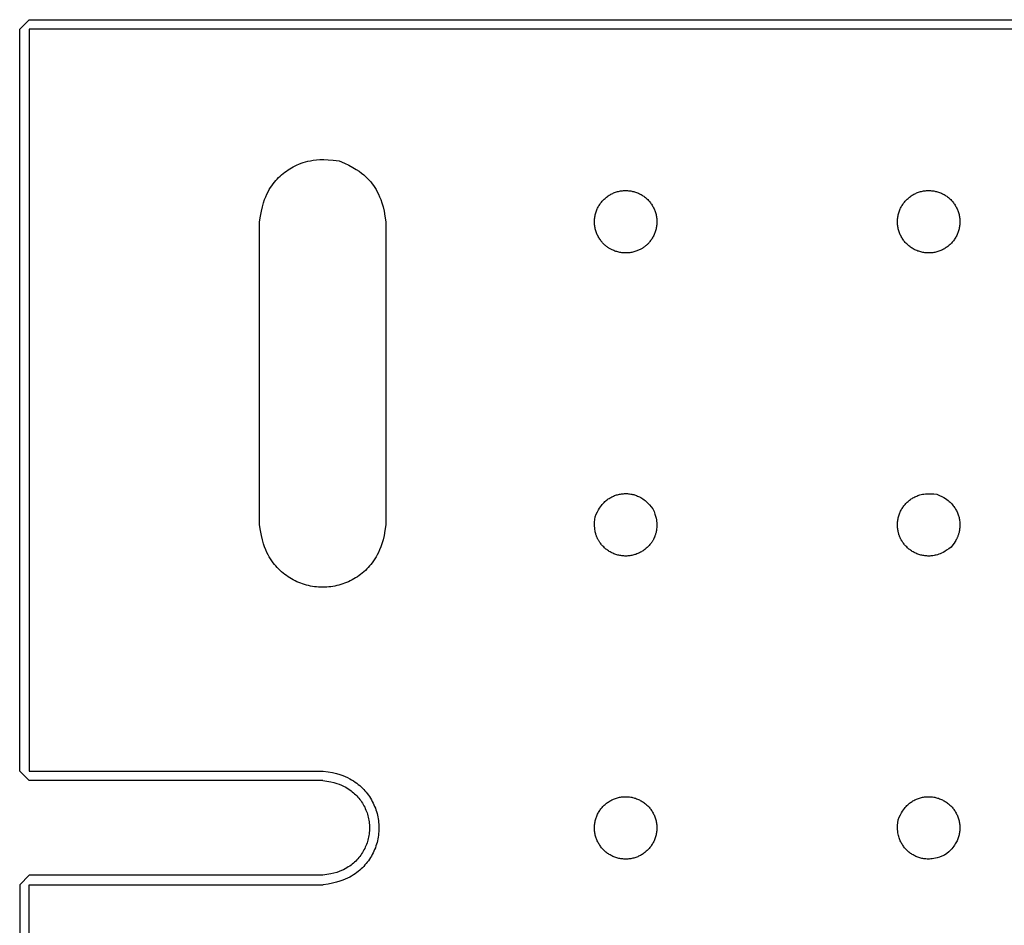
# Model space of a CAD drawing. Units: millimetres. Extents: x 2179 to 6046, y 2978 to 5247.
# Drawn here: x 3402 to 3714, y 4960 to 5247 of the extents above; entities that cross this region are included whole.
import ezdxf

# ---------------------------------------------------------------- set-up
doc = ezdxf.new("R2010")
doc.units = ezdxf.units.MM
doc.layers.add('Edges', color=7, linetype='Continuous')

# ---------------------------------------------------------------- blocks, each defined once
blk = doc.blocks.new('Portable Multifunction Workbench pl')
at = {"layer": 'Edges'}
for p, q in [((3405, 5247.14), (3402, 5244.14)), ((3402, 5009.14), (3402, 5244.14)), ((3405, 5247.14), (4935, 5247.14)), ((4935, 5244.14), (3405, 5244.14)), ((3405, 5244.14), (3405, 5009.14)), ((3478, 5087.14), (3478, 5183.14)), ((3518, 5183.14), (3518, 5087.14)), ((3405, 5006.14), (3402, 5009.14)), ((3405, 5009.14), (3498.19, 5009.14)), ((3498, 5006.14), (3405, 5006.14)), ((3405, 4976.14), (3402, 4973.14)), ((3498, 4976.14), (3405, 4976.14)), ((3402, 4973.14), (3402, 4335.14)), ((3405, 4973.14), (3498.19, 4973.14)), ((3405, 4335.14), (3405, 4973.14))]:
    blk.add_line(p, q, dxfattribs=at)
for points in [[(3478, 5183.14), (3478.27, 5184.95), (3478.56, 5186.54), (3478.88, 5187.91), (3479.22, 5189.11), (3479.58, 5190.15), (3479.95, 5191.07), (3480.32, 5191.88), (3480.71, 5192.62), (3481.09, 5193.31), (3481.49, 5193.95), (3481.88, 5194.56), (3482.29, 5195.12), (3482.7, 5195.66), (3483.13, 5196.17), (3483.57, 5196.65), (3484.02, 5197.12), (3484.48, 5197.57), (3484.96, 5198), (3485.45, 5198.42), (3485.96, 5198.82), (3486.48, 5199.21), (3487.01, 5199.58), (3487.56, 5199.93), (3488.11, 5200.26), (3488.68, 5200.58), (3489.26, 5200.87), (3489.86, 5201.15), (3490.48, 5201.41), (3491.14, 5201.66), (3491.82, 5201.89), (3492.55, 5202.1), (3493.31, 5202.29), (3494.12, 5202.47), (3495.01, 5202.63), (3495.99, 5202.75), (3497.09, 5202.82), (3498.33, 5202.84), (3499.74, 5202.79), (3501.35, 5202.67), (3503.17, 5202.46)], [(3503.17, 5202.46), (3504.86, 5201.73), (3506.31, 5201.03), (3507.56, 5200.37), (3508.63, 5199.73), (3509.54, 5199.12), (3510.33, 5198.52), (3511.02, 5197.95), (3511.63, 5197.38), (3512.2, 5196.83), (3512.72, 5196.28), (3513.21, 5195.73), (3513.66, 5195.16), (3514.09, 5194.57), (3514.5, 5193.96), (3514.9, 5193.31), (3515.29, 5192.62), (3515.67, 5191.88), (3516.05, 5191.07), (3516.42, 5190.15), (3516.77, 5189.11), (3517.11, 5187.91), (3517.43, 5186.54), (3517.73, 5184.95), (3518, 5183.14)], [(3584.33, 5089.7), (3584.69, 5090.54), (3585.04, 5091.27), (3585.37, 5091.89), (3585.69, 5092.43), (3585.99, 5092.88), (3586.29, 5093.28), (3586.57, 5093.63), (3586.85, 5093.93), (3587.13, 5094.22), (3587.4, 5094.48), (3587.67, 5094.72), (3587.94, 5094.94), (3588.21, 5095.15), (3588.48, 5095.34), (3588.75, 5095.52), (3589.03, 5095.68), (3589.31, 5095.84), (3589.6, 5095.99), (3589.89, 5096.13), (3590.19, 5096.26), (3590.49, 5096.38), (3590.79, 5096.49), (3591.1, 5096.59), (3591.41, 5096.68), (3591.72, 5096.76), (3592.04, 5096.83), (3592.36, 5096.89), (3592.68, 5096.94), (3593, 5096.97), (3593.32, 5097), (3593.64, 5097.02), (3593.97, 5097.02), (3594.29, 5097.02), (3594.61, 5097.01), (3594.94, 5096.98), (3595.26, 5096.94), (3595.58, 5096.9), (3595.9, 5096.84), (3596.21, 5096.77), (3596.53, 5096.7), (3596.84, 5096.61), (3597.15, 5096.51), (3597.46, 5096.39), (3597.77, 5096.27), (3598.09, 5096.12), (3598.42, 5095.96), (3598.75, 5095.78), (3599.09, 5095.58), (3599.44, 5095.36), (3599.81, 5095.1), (3600.2, 5094.8), (3600.61, 5094.44), (3601.06, 5094.01), (3601.54, 5093.49), (3602.07, 5092.88), (3602.64, 5092.17)], [(3697.09, 5080.09), (3696.35, 5079.54), (3695.69, 5079.08), (3695.09, 5078.71), (3694.55, 5078.4), (3694.06, 5078.16), (3693.6, 5077.96), (3693.18, 5077.81), (3692.79, 5077.68), (3692.41, 5077.57), (3692.04, 5077.48), (3691.69, 5077.41), (3691.34, 5077.35), (3691.01, 5077.31), (3690.68, 5077.28), (3690.35, 5077.26), (3690.03, 5077.25), (3689.7, 5077.26), (3689.38, 5077.27), (3689.06, 5077.3), (3688.74, 5077.33), (3688.42, 5077.38), (3688.1, 5077.44), (3687.78, 5077.5), (3687.47, 5077.58), (3687.16, 5077.67), (3686.85, 5077.77), (3686.54, 5077.87), (3686.24, 5077.99), (3685.95, 5078.12), (3685.65, 5078.26), (3685.36, 5078.4), (3685.08, 5078.56), (3684.8, 5078.73), (3684.53, 5078.9), (3684.26, 5079.08), (3684, 5079.28), (3683.75, 5079.48), (3683.5, 5079.68), (3683.26, 5079.9), (3683.03, 5080.13), (3682.8, 5080.36), (3682.59, 5080.59), (3682.38, 5080.83), (3682.19, 5081.06), (3682, 5081.3), (3681.84, 5081.52), (3681.69, 5081.73), (3681.55, 5081.93), (3681.44, 5082.11), (3681.34, 5082.27), (3681.25, 5082.43), (3681.17, 5082.57), (3681.11, 5082.72), (3681.04, 5082.86), (3680.98, 5083), (3680.92, 5083.15), (3680.86, 5083.3), (3680.79, 5083.46), (3680.72, 5083.64), (3680.65, 5083.82), (3680.58, 5084.02), (3680.52, 5084.24), (3680.45, 5084.46), (3680.39, 5084.71), (3680.33, 5084.97), (3680.28, 5085.25), (3680.23, 5085.54), (3680.19, 5085.84), (3680.16, 5086.15), (3680.13, 5086.46), (3680.12, 5086.78), (3680.11, 5087.11), (3680.12, 5087.43), (3680.13, 5087.75), (3680.16, 5088.08), (3680.19, 5088.4), (3680.24, 5088.72), (3680.29, 5089.04), (3680.36, 5089.35), (3680.44, 5089.67), (3680.53, 5089.98), (3680.63, 5090.29), (3680.73, 5090.59), (3680.85, 5090.89), (3680.98, 5091.19), (3681.12, 5091.48), (3681.26, 5091.77), (3681.42, 5092.05), (3681.59, 5092.33), (3681.76, 5092.61), (3681.94, 5092.87), (3682.14, 5093.13), (3682.34, 5093.39), (3682.54, 5093.63), (3682.76, 5093.87), (3682.98, 5094.11), (3683.22, 5094.33), (3683.46, 5094.55), (3683.7, 5094.76), (3683.95, 5094.96), (3684.21, 5095.16), (3684.48, 5095.34), (3684.75, 5095.52), (3685.03, 5095.68), (3685.31, 5095.84), (3685.6, 5095.99), (3685.9, 5096.13), (3686.21, 5096.26), (3686.54, 5096.39), (3686.88, 5096.5), (3687.24, 5096.61), (3687.62, 5096.71), (3688.03, 5096.8), (3688.47, 5096.88), (3688.96, 5096.94), (3689.51, 5096.98), (3690.13, 5096.99), (3690.84, 5096.97), (3691.64, 5096.91), (3692.56, 5096.81)], [(3692.56, 5096.81), (3693.4, 5096.44), (3694.13, 5096.1), (3694.75, 5095.77), (3695.29, 5095.45), (3695.74, 5095.14), (3696.14, 5094.85), (3696.48, 5094.56), (3696.79, 5094.28), (3697.08, 5094.01), (3697.34, 5093.74), (3697.58, 5093.47), (3697.8, 5093.2), (3698.01, 5092.93), (3698.2, 5092.66), (3698.38, 5092.39), (3698.54, 5092.11), (3698.7, 5091.83), (3698.85, 5091.54), (3698.99, 5091.25), (3699.12, 5090.95), (3699.24, 5090.65), (3699.35, 5090.35), (3699.45, 5090.04), (3699.54, 5089.73), (3699.62, 5089.41), (3699.69, 5089.1), (3699.75, 5088.78), (3699.79, 5088.46), (3699.83, 5088.14), (3699.86, 5087.82), (3699.88, 5087.49), (3699.88, 5087.17), (3699.88, 5086.85), (3699.87, 5086.52), (3699.84, 5086.21), (3699.81, 5085.9), (3699.77, 5085.59), (3699.73, 5085.3), (3699.67, 5085.02), (3699.62, 5084.76), (3699.55, 5084.51), (3699.49, 5084.28), (3699.42, 5084.06), (3699.35, 5083.85), (3699.28, 5083.65), (3699.2, 5083.46), (3699.13, 5083.27), (3699.05, 5083.09), (3698.98, 5082.91), (3698.89, 5082.71), (3698.76, 5082.48), (3698.59, 5082.19), (3698.36, 5081.83), (3698.04, 5081.37), (3697.62, 5080.79), (3697.09, 5080.09)], [(3602.64, 5092.17), (3602.98, 5091.31), (3603.25, 5090.55), (3603.46, 5089.88), (3603.61, 5089.28), (3603.72, 5088.74), (3603.79, 5088.25), (3603.83, 5087.8), (3603.85, 5087.38), (3603.86, 5086.99), (3603.85, 5086.62), (3603.84, 5086.26), (3603.81, 5085.92), (3603.77, 5085.61), (3603.73, 5085.31), (3603.67, 5085.02), (3603.62, 5084.76), (3603.55, 5084.51), (3603.49, 5084.28), (3603.42, 5084.06), (3603.35, 5083.86), (3603.28, 5083.67), (3603.21, 5083.49), (3603.15, 5083.32), (3603.08, 5083.16), (3603.02, 5083.02), (3602.96, 5082.88), (3602.9, 5082.74), (3602.84, 5082.6), (3602.76, 5082.46), (3602.68, 5082.31), (3602.58, 5082.15), (3602.47, 5081.97), (3602.34, 5081.77), (3602.19, 5081.56), (3602.03, 5081.34), (3601.85, 5081.11), (3601.65, 5080.88), (3601.45, 5080.64), (3601.23, 5080.4), (3601.01, 5080.17), (3600.78, 5079.94), (3600.54, 5079.73), (3600.29, 5079.52), (3600.04, 5079.31), (3599.78, 5079.12), (3599.52, 5078.94), (3599.24, 5078.76), (3598.97, 5078.59), (3598.69, 5078.43), (3598.4, 5078.29), (3598.11, 5078.15), (3597.81, 5078.02), (3597.51, 5077.9), (3597.2, 5077.79), (3596.9, 5077.69), (3596.59, 5077.6), (3596.27, 5077.52), (3595.96, 5077.45), (3595.64, 5077.39), (3595.32, 5077.34), (3595, 5077.3), (3594.67, 5077.28), (3594.35, 5077.26), (3594.03, 5077.25), (3593.7, 5077.26), (3593.38, 5077.27), (3593.06, 5077.3), (3592.74, 5077.33), (3592.42, 5077.38), (3592.1, 5077.44), (3591.78, 5077.5), (3591.47, 5077.58), (3591.16, 5077.67), (3590.85, 5077.77), (3590.54, 5077.87), (3590.24, 5077.99), (3589.95, 5078.12), (3589.65, 5078.26), (3589.36, 5078.4), (3589.08, 5078.56), (3588.8, 5078.73), (3588.53, 5078.9), (3588.26, 5079.08), (3588, 5079.28), (3587.75, 5079.48), (3587.5, 5079.68), (3587.26, 5079.9), (3587.03, 5080.13), (3586.8, 5080.36), (3586.59, 5080.59), (3586.38, 5080.83), (3586.19, 5081.06), (3586, 5081.3), (3585.84, 5081.52), (3585.69, 5081.73), (3585.55, 5081.93), (3585.44, 5082.11), (3585.34, 5082.27), (3585.25, 5082.43), (3585.17, 5082.57), (3585.11, 5082.72), (3585.04, 5082.86), (3584.98, 5083), (3584.92, 5083.15), (3584.86, 5083.3), (3584.79, 5083.47), (3584.72, 5083.65), (3584.65, 5083.85), (3584.58, 5084.08), (3584.5, 5084.33), (3584.43, 5084.61), (3584.36, 5084.92), (3584.29, 5085.28), (3584.23, 5085.68), (3584.18, 5086.14), (3584.15, 5086.67), (3584.14, 5087.28), (3584.17, 5087.98), (3584.23, 5088.78), (3584.33, 5089.7)], [(3518, 5087.14), (3517.73, 5085.32), (3517.43, 5083.74), (3517.11, 5082.36), (3516.77, 5081.17), (3516.42, 5080.12), (3516.05, 5079.21), (3515.67, 5078.39), (3515.29, 5077.65), (3514.9, 5076.97), (3514.51, 5076.32), (3514.11, 5075.72), (3513.7, 5075.15), (3513.29, 5074.62), (3512.87, 5074.11), (3512.43, 5073.62), (3511.98, 5073.16), (3511.51, 5072.71), (3511.03, 5072.27), (3510.54, 5071.85), (3510.03, 5071.45), (3509.51, 5071.07), (3508.98, 5070.7), (3508.44, 5070.35), (3507.88, 5070.01), (3507.32, 5069.7), (3506.74, 5069.4), (3506.16, 5069.13), (3505.56, 5068.87), (3504.96, 5068.63), (3504.35, 5068.41), (3503.74, 5068.22), (3503.11, 5068.04), (3502.49, 5067.88), (3501.85, 5067.75), (3501.22, 5067.63), (3500.58, 5067.53), (3499.94, 5067.46), (3499.29, 5067.41), (3498.64, 5067.38), (3498, 5067.37), (3497.35, 5067.38), (3496.7, 5067.41), (3496.06, 5067.46), (3495.42, 5067.53), (3494.78, 5067.63), (3494.14, 5067.75), (3493.51, 5067.88), (3492.88, 5068.04), (3492.26, 5068.22), (3491.64, 5068.41), (3491.03, 5068.63), (3490.43, 5068.87), (3489.84, 5069.13), (3489.25, 5069.4), (3488.68, 5069.7), (3488.11, 5070.01), (3487.56, 5070.35), (3487.01, 5070.7), (3486.48, 5071.07), (3485.96, 5071.45), (3485.45, 5071.85), (3484.96, 5072.27), (3484.48, 5072.71), (3484.02, 5073.16), (3483.57, 5073.62), (3483.13, 5074.11), (3482.7, 5074.62), (3482.29, 5075.15), (3481.88, 5075.72), (3481.49, 5076.32), (3481.09, 5076.97), (3480.71, 5077.65), (3480.32, 5078.39), (3479.95, 5079.21), (3479.58, 5080.12), (3479.22, 5081.17), (3478.88, 5082.36), (3478.56, 5083.74), (3478.27, 5085.32), (3478, 5087.14)], [(3498.19, 5009.14), (3499.77, 5008.9), (3501.14, 5008.64), (3502.35, 5008.36), (3503.4, 5008.06), (3504.33, 5007.74), (3505.15, 5007.41), (3505.88, 5007.07), (3506.55, 5006.72), (3507.17, 5006.37), (3507.75, 5006.02), (3508.29, 5005.66), (3508.8, 5005.3), (3509.28, 5004.92), (3509.74, 5004.54), (3510.18, 5004.15), (3510.6, 5003.74), (3511, 5003.32), (3511.4, 5002.89), (3511.77, 5002.44), (3512.14, 5001.99), (3512.48, 5001.52), (3512.81, 5001.04), (3513.13, 5000.55), (3513.43, 5000.05), (3513.71, 4999.54), (3513.98, 4999.02), (3514.23, 4998.49), (3514.46, 4997.96), (3514.68, 4997.42), (3514.87, 4996.87), (3515.05, 4996.31), (3515.21, 4995.75), (3515.35, 4995.19), (3515.48, 4994.62), (3515.58, 4994.04), (3515.67, 4993.46), (3515.73, 4992.89), (3515.78, 4992.3), (3515.81, 4991.72), (3515.82, 4991.14), (3515.81, 4990.56), (3515.78, 4989.97), (3515.73, 4989.39), (3515.67, 4988.81), (3515.58, 4988.24), (3515.48, 4987.66), (3515.35, 4987.09), (3515.21, 4986.53), (3515.05, 4985.97), (3514.87, 4985.41), (3514.68, 4984.86), (3514.46, 4984.32), (3514.23, 4983.78), (3513.98, 4983.26), (3513.71, 4982.74), (3513.43, 4982.23), (3513.13, 4981.73), (3512.81, 4981.24), (3512.48, 4980.76), (3512.14, 4980.29), (3511.77, 4979.83), (3511.4, 4979.39), (3511, 4978.96), (3510.6, 4978.54), (3510.18, 4978.13), (3509.74, 4977.74), (3509.28, 4977.35), (3508.8, 4976.98), (3508.29, 4976.62), (3507.75, 4976.26), (3507.17, 4975.9), (3506.55, 4975.55), (3505.88, 4975.21), (3505.15, 4974.87), (3504.33, 4974.54), (3503.4, 4974.22), (3502.35, 4973.92), (3501.14, 4973.63), (3499.77, 4973.37), (3498.19, 4973.14)], [(3498, 5006.14), (3499.36, 5005.94), (3500.55, 5005.71), (3501.58, 5005.47), (3502.48, 5005.22), (3503.26, 5004.95), (3503.95, 5004.68), (3504.56, 5004.39), (3505.11, 5004.11), (3505.63, 5003.82), (3506.11, 5003.52), (3506.56, 5003.22), (3506.99, 5002.92), (3507.39, 5002.61), (3507.77, 5002.29), (3508.13, 5001.96), (3508.48, 5001.62), (3508.82, 5001.28), (3509.15, 5000.92), (3509.46, 5000.55), (3509.76, 5000.17), (3510.05, 4999.78), (3510.33, 4999.38), (3510.59, 4998.97), (3510.84, 4998.55), (3511.08, 4998.13), (3511.3, 4997.7), (3511.5, 4997.26), (3511.7, 4996.81), (3511.88, 4996.36), (3512.04, 4995.91), (3512.19, 4995.44), (3512.32, 4994.98), (3512.44, 4994.51), (3512.54, 4994.03), (3512.63, 4993.55), (3512.7, 4993.07), (3512.76, 4992.59), (3512.8, 4992.11), (3512.82, 4991.62), (3512.83, 4991.14), (3512.82, 4990.65), (3512.8, 4990.17), (3512.76, 4989.68), (3512.7, 4989.2), (3512.63, 4988.72), (3512.54, 4988.25), (3512.44, 4987.77), (3512.32, 4987.3), (3512.19, 4986.83), (3512.04, 4986.37), (3511.88, 4985.91), (3511.7, 4985.46), (3511.5, 4985.02), (3511.3, 4984.58), (3511.08, 4984.15), (3510.84, 4983.72), (3510.59, 4983.31), (3510.33, 4982.9), (3510.05, 4982.5), (3509.76, 4982.11), (3509.46, 4981.73), (3509.15, 4981.36), (3508.82, 4981), (3508.48, 4980.65), (3508.13, 4980.31), (3507.77, 4979.99), (3507.39, 4979.67), (3506.99, 4979.36), (3506.56, 4979.05), (3506.11, 4978.76), (3505.63, 4978.46), (3505.11, 4978.17), (3504.56, 4977.88), (3503.95, 4977.6), (3503.26, 4977.32), (3502.48, 4977.06), (3501.58, 4976.8), (3500.55, 4976.56), (3499.36, 4976.34), (3498, 4976.14)], [(3680.33, 4993.7), (3680.69, 4994.54), (3681.04, 4995.27), (3681.37, 4995.89), (3681.69, 4996.43), (3681.99, 4996.88), (3682.29, 4997.28), (3682.57, 4997.63), (3682.85, 4997.93), (3683.13, 4998.22), (3683.4, 4998.48), (3683.67, 4998.72), (3683.94, 4998.94), (3684.21, 4999.15), (3684.48, 4999.34), (3684.75, 4999.52), (3685.03, 4999.68), (3685.31, 4999.84), (3685.6, 4999.99), (3685.89, 5000.13), (3686.19, 5000.26), (3686.49, 5000.38), (3686.79, 5000.49), (3687.1, 5000.59), (3687.41, 5000.68), (3687.72, 5000.76), (3688.04, 5000.83), (3688.36, 5000.89), (3688.68, 5000.94), (3689, 5000.97), (3689.32, 5001), (3689.64, 5001.02), (3689.97, 5001.02), (3690.29, 5001.02), (3690.61, 5001.01), (3690.94, 5000.98), (3691.26, 5000.94), (3691.58, 5000.9), (3691.9, 5000.84), (3692.21, 5000.77), (3692.53, 5000.7), (3692.84, 5000.61), (3693.15, 5000.51), (3693.45, 5000.4), (3693.75, 5000.28), (3694.05, 5000.16), (3694.34, 5000.02), (3694.63, 4999.87), (3694.91, 4999.72), (3695.19, 4999.55), (3695.46, 4999.38), (3695.73, 4999.19), (3695.99, 4999), (3696.25, 4998.8), (3696.49, 4998.59), (3696.73, 4998.38), (3696.97, 4998.15), (3697.19, 4997.92), (3697.41, 4997.68), (3697.62, 4997.43), (3697.82, 4997.18), (3698.02, 4996.92), (3698.2, 4996.66), (3698.38, 4996.39), (3698.54, 4996.11), (3698.7, 4995.83), (3698.85, 4995.54), (3698.99, 4995.25), (3699.12, 4994.95), (3699.24, 4994.65), (3699.35, 4994.35), (3699.45, 4994.04), (3699.54, 4993.73), (3699.62, 4993.41), (3699.69, 4993.1), (3699.75, 4992.78), (3699.79, 4992.46), (3699.83, 4992.14), (3699.86, 4991.82), (3699.88, 4991.49), (3699.88, 4991.17), (3699.88, 4990.85), (3699.86, 4990.52), (3699.84, 4990.2), (3699.8, 4989.88), (3699.76, 4989.56), (3699.7, 4989.24), (3699.63, 4988.92), (3699.55, 4988.61), (3699.47, 4988.3), (3699.37, 4987.99), (3699.25, 4987.68), (3699.13, 4987.36), (3698.98, 4987.04), (3698.82, 4986.72), (3698.64, 4986.39), (3698.44, 4986.05), (3698.22, 4985.7), (3697.96, 4985.33), (3697.66, 4984.94), (3697.3, 4984.52), (3696.87, 4984.08), (3696.35, 4983.59), (3695.74, 4983.07), (3695.02, 4982.49)], [(3695.02, 4982.49), (3694.17, 4982.15), (3693.41, 4981.88), (3692.74, 4981.68), (3692.14, 4981.52), (3691.6, 4981.41), (3691.11, 4981.34), (3690.66, 4981.3), (3690.24, 4981.28), (3689.85, 4981.28), (3689.47, 4981.28), (3689.11, 4981.3), (3688.76, 4981.34), (3688.43, 4981.38), (3688.1, 4981.44), (3687.78, 4981.5), (3687.47, 4981.58), (3687.16, 4981.67), (3686.85, 4981.77), (3686.54, 4981.87), (3686.24, 4981.99), (3685.95, 4982.12), (3685.65, 4982.26), (3685.36, 4982.4), (3685.08, 4982.56), (3684.8, 4982.73), (3684.53, 4982.9), (3684.26, 4983.08), (3684, 4983.28), (3683.75, 4983.48), (3683.5, 4983.68), (3683.26, 4983.9), (3683.03, 4984.13), (3682.8, 4984.36), (3682.58, 4984.6), (3682.37, 4984.84), (3682.17, 4985.1), (3681.98, 4985.35), (3681.79, 4985.62), (3681.62, 4985.89), (3681.45, 4986.17), (3681.29, 4986.45), (3681.14, 4986.74), (3681, 4987.04), (3680.87, 4987.35), (3680.75, 4987.68), (3680.63, 4988.02), (3680.53, 4988.38), (3680.43, 4988.77), (3680.34, 4989.17), (3680.26, 4989.61), (3680.2, 4990.1), (3680.16, 4990.65), (3680.15, 4991.27), (3680.17, 4991.98), (3680.23, 4992.78), (3680.33, 4993.7)]]:
    blk.add_lwpolyline(points, dxfattribs=at)
for points in [[(3584.44, 5185.67), (3584.53, 5185.98), (3584.63, 5186.29), (3584.73, 5186.59), (3584.85, 5186.89), (3584.98, 5187.19), (3585.12, 5187.48), (3585.26, 5187.77), (3585.42, 5188.05), (3585.59, 5188.33), (3585.76, 5188.61), (3585.94, 5188.87), (3586.14, 5189.13), (3586.34, 5189.39), (3586.54, 5189.63), (3586.76, 5189.87), (3586.98, 5190.11), (3587.22, 5190.33), (3587.46, 5190.55), (3587.7, 5190.76), (3587.95, 5190.96), (3588.21, 5191.16), (3588.48, 5191.34), (3588.75, 5191.52), (3589.03, 5191.68), (3589.31, 5191.84), (3589.6, 5191.99), (3589.89, 5192.13), (3590.19, 5192.26), (3590.49, 5192.38), (3590.79, 5192.49), (3591.1, 5192.59), (3591.41, 5192.68), (3591.72, 5192.76), (3592.04, 5192.83), (3592.36, 5192.89), (3592.68, 5192.94), (3593, 5192.97), (3593.32, 5193), (3593.64, 5193.02), (3593.97, 5193.02), (3594.29, 5193.02), (3594.61, 5193.01), (3594.94, 5192.98), (3595.26, 5192.94), (3595.58, 5192.9), (3595.9, 5192.84), (3596.21, 5192.77), (3596.53, 5192.7), (3596.84, 5192.61), (3597.15, 5192.51), (3597.45, 5192.4), (3597.75, 5192.28), (3598.05, 5192.16), (3598.34, 5192.02), (3598.63, 5191.87), (3598.91, 5191.72), (3599.19, 5191.55), (3599.46, 5191.38), (3599.73, 5191.19), (3599.99, 5191), (3600.25, 5190.8), (3600.49, 5190.59), (3600.73, 5190.38), (3600.97, 5190.15), (3601.19, 5189.92), (3601.41, 5189.68), (3601.62, 5189.43), (3601.82, 5189.18), (3602.02, 5188.92), (3602.2, 5188.66), (3602.38, 5188.39), (3602.54, 5188.11), (3602.7, 5187.83), (3602.85, 5187.54), (3602.99, 5187.25), (3603.12, 5186.95), (3603.24, 5186.65), (3603.35, 5186.35), (3603.45, 5186.04), (3603.54, 5185.73), (3603.62, 5185.41), (3603.69, 5185.1), (3603.75, 5184.78), (3603.79, 5184.46), (3603.83, 5184.14), (3603.86, 5183.82), (3603.88, 5183.49), (3603.88, 5183.17), (3603.88, 5182.85), (3603.86, 5182.52), (3603.84, 5182.2), (3603.8, 5181.88), (3603.76, 5181.56), (3603.7, 5181.24), (3603.63, 5180.92), (3603.55, 5180.61), (3603.47, 5180.3), (3603.37, 5179.99), (3603.26, 5179.68), (3603.14, 5179.38), (3603.02, 5179.09), (3602.88, 5178.79), (3602.73, 5178.51), (3602.57, 5178.22), (3602.41, 5177.94), (3602.24, 5177.67), (3602.06, 5177.41), (3601.88, 5177.16), (3601.7, 5176.92), (3601.52, 5176.7), (3601.35, 5176.49), (3601.18, 5176.3), (3601.02, 5176.13), (3600.87, 5175.98), (3600.72, 5175.84), (3600.58, 5175.71), (3600.44, 5175.6), (3600.31, 5175.49), (3600.18, 5175.39), (3600.05, 5175.29), (3599.92, 5175.19), (3599.79, 5175.09), (3599.65, 5174.99), (3599.51, 5174.88), (3599.35, 5174.78), (3599.18, 5174.68), (3599, 5174.57), (3598.79, 5174.46), (3598.57, 5174.34), (3598.32, 5174.23), (3598.06, 5174.11), (3597.79, 5174), (3597.5, 5173.89), (3597.2, 5173.78), (3596.9, 5173.69), (3596.59, 5173.6), (3596.27, 5173.52), (3595.96, 5173.45), (3595.64, 5173.39), (3595.32, 5173.34), (3595, 5173.3), (3594.67, 5173.28), (3594.35, 5173.26), (3594.03, 5173.25), (3593.7, 5173.26), (3593.38, 5173.27), (3593.06, 5173.3), (3592.74, 5173.33), (3592.42, 5173.38), (3592.1, 5173.44), (3591.78, 5173.5), (3591.47, 5173.58), (3591.16, 5173.67), (3590.85, 5173.76), (3590.55, 5173.87), (3590.26, 5173.98), (3589.99, 5174.09), (3589.72, 5174.2), (3589.48, 5174.32), (3589.25, 5174.43), (3589.04, 5174.55), (3588.85, 5174.66), (3588.68, 5174.76), (3588.52, 5174.87), (3588.37, 5174.97), (3588.23, 5175.07), (3588.09, 5175.17), (3587.96, 5175.27), (3587.83, 5175.37), (3587.7, 5175.47), (3587.57, 5175.58), (3587.44, 5175.69), (3587.3, 5175.81), (3587.16, 5175.95), (3587.01, 5176.1), (3586.85, 5176.26), (3586.68, 5176.45), (3586.51, 5176.65), (3586.33, 5176.88), (3586.15, 5177.11), (3585.97, 5177.36), (3585.79, 5177.62), (3585.62, 5177.89), (3585.45, 5178.17), (3585.29, 5178.45), (3585.14, 5178.74), (3585.01, 5179.03), (3584.88, 5179.33), (3584.76, 5179.63), (3584.65, 5179.93), (3584.55, 5180.24), (3584.46, 5180.55), (3584.38, 5180.86), (3584.31, 5181.18), (3584.25, 5181.5), (3584.2, 5181.82), (3584.16, 5182.14), (3584.13, 5182.46), (3584.12, 5182.78), (3584.11, 5183.11), (3584.12, 5183.43), (3584.13, 5183.75), (3584.16, 5184.08), (3584.19, 5184.4), (3584.24, 5184.72), (3584.29, 5185.04), (3584.36, 5185.35)], [(3698.57, 5178.22), (3698.41, 5177.94), (3698.23, 5177.67), (3698.05, 5177.4), (3697.86, 5177.14), (3697.66, 5176.89), (3697.45, 5176.64), (3697.23, 5176.4), (3697.01, 5176.17), (3696.78, 5175.94), (3696.54, 5175.73), (3696.29, 5175.52), (3696.04, 5175.31), (3695.78, 5175.12), (3695.52, 5174.94), (3695.24, 5174.76), (3694.97, 5174.59), (3694.69, 5174.43), (3694.4, 5174.29), (3694.11, 5174.15), (3693.81, 5174.02), (3693.51, 5173.9), (3693.2, 5173.79), (3692.9, 5173.69), (3692.59, 5173.6), (3692.27, 5173.52), (3691.96, 5173.45), (3691.64, 5173.39), (3691.32, 5173.34), (3691, 5173.3), (3690.67, 5173.28), (3690.35, 5173.26), (3690.03, 5173.25), (3689.7, 5173.26), (3689.38, 5173.27), (3689.06, 5173.3), (3688.74, 5173.33), (3688.42, 5173.38), (3688.1, 5173.44), (3687.78, 5173.5), (3687.47, 5173.58), (3687.16, 5173.67), (3686.85, 5173.77), (3686.54, 5173.87), (3686.24, 5173.99), (3685.95, 5174.12), (3685.65, 5174.26), (3685.36, 5174.4), (3685.08, 5174.56), (3684.8, 5174.73), (3684.53, 5174.9), (3684.26, 5175.08), (3684, 5175.28), (3683.75, 5175.48), (3683.5, 5175.68), (3683.26, 5175.9), (3683.03, 5176.13), (3682.8, 5176.36), (3682.58, 5176.6), (3682.37, 5176.84), (3682.17, 5177.1), (3681.98, 5177.35), (3681.79, 5177.62), (3681.62, 5177.89), (3681.45, 5178.17), (3681.29, 5178.45), (3681.14, 5178.74), (3681.01, 5179.03), (3680.88, 5179.33), (3680.76, 5179.63), (3680.65, 5179.93), (3680.55, 5180.24), (3680.46, 5180.55), (3680.38, 5180.86), (3680.31, 5181.18), (3680.25, 5181.5), (3680.2, 5181.82), (3680.16, 5182.14), (3680.13, 5182.46), (3680.12, 5182.78), (3680.11, 5183.11), (3680.12, 5183.43), (3680.13, 5183.75), (3680.16, 5184.08), (3680.19, 5184.4), (3680.24, 5184.72), (3680.29, 5185.04), (3680.36, 5185.35), (3680.44, 5185.67), (3680.53, 5185.98), (3680.63, 5186.29), (3680.73, 5186.59), (3680.85, 5186.89), (3680.98, 5187.19), (3681.12, 5187.48), (3681.26, 5187.77), (3681.42, 5188.05), (3681.59, 5188.33), (3681.76, 5188.61), (3681.94, 5188.87), (3682.14, 5189.13), (3682.34, 5189.39), (3682.54, 5189.63), (3682.76, 5189.87), (3682.98, 5190.11), (3683.22, 5190.33), (3683.46, 5190.55), (3683.7, 5190.76), (3683.95, 5190.96), (3684.21, 5191.16), (3684.48, 5191.34), (3684.75, 5191.52), (3685.03, 5191.68), (3685.31, 5191.84), (3685.6, 5191.99), (3685.89, 5192.13), (3686.19, 5192.26), (3686.49, 5192.38), (3686.79, 5192.49), (3687.1, 5192.59), (3687.41, 5192.68), (3687.72, 5192.76), (3688.04, 5192.83), (3688.36, 5192.89), (3688.68, 5192.94), (3689, 5192.97), (3689.32, 5193), (3689.64, 5193.02), (3689.97, 5193.02), (3690.29, 5193.02), (3690.61, 5193.01), (3690.94, 5192.98), (3691.26, 5192.94), (3691.58, 5192.9), (3691.9, 5192.84), (3692.21, 5192.77), (3692.53, 5192.7), (3692.84, 5192.61), (3693.15, 5192.51), (3693.45, 5192.4), (3693.75, 5192.28), (3694.05, 5192.16), (3694.34, 5192.02), (3694.63, 5191.87), (3694.91, 5191.72), (3695.19, 5191.55), (3695.46, 5191.38), (3695.73, 5191.19), (3695.99, 5191), (3696.25, 5190.8), (3696.49, 5190.59), (3696.73, 5190.38), (3696.97, 5190.15), (3697.19, 5189.92), (3697.41, 5189.68), (3697.62, 5189.43), (3697.82, 5189.18), (3698.02, 5188.92), (3698.2, 5188.66), (3698.38, 5188.39), (3698.54, 5188.11), (3698.7, 5187.83), (3698.85, 5187.54), (3698.99, 5187.25), (3699.12, 5186.95), (3699.24, 5186.65), (3699.35, 5186.35), (3699.45, 5186.04), (3699.54, 5185.73), (3699.62, 5185.41), (3699.69, 5185.1), (3699.75, 5184.78), (3699.79, 5184.46), (3699.83, 5184.14), (3699.86, 5183.82), (3699.88, 5183.49), (3699.88, 5183.17), (3699.88, 5182.85), (3699.86, 5182.52), (3699.84, 5182.2), (3699.8, 5181.88), (3699.76, 5181.56), (3699.7, 5181.24), (3699.63, 5180.92), (3699.55, 5180.61), (3699.47, 5180.3), (3699.37, 5179.99), (3699.26, 5179.68), (3699.14, 5179.38), (3699.02, 5179.09), (3698.88, 5178.79), (3698.73, 5178.51)], [(3603.54, 4993.73), (3603.62, 4993.41), (3603.69, 4993.1), (3603.75, 4992.78), (3603.79, 4992.46), (3603.83, 4992.14), (3603.86, 4991.82), (3603.88, 4991.49), (3603.88, 4991.17), (3603.88, 4990.85), (3603.86, 4990.52), (3603.84, 4990.2), (3603.8, 4989.88), (3603.76, 4989.56), (3603.7, 4989.24), (3603.63, 4988.92), (3603.55, 4988.61), (3603.47, 4988.3), (3603.37, 4987.99), (3603.26, 4987.68), (3603.14, 4987.38), (3603.02, 4987.09), (3602.88, 4986.79), (3602.73, 4986.51), (3602.57, 4986.22), (3602.41, 4985.94), (3602.23, 4985.67), (3602.05, 4985.4), (3601.86, 4985.14), (3601.66, 4984.89), (3601.45, 4984.64), (3601.23, 4984.4), (3601.01, 4984.17), (3600.78, 4983.94), (3600.54, 4983.73), (3600.29, 4983.52), (3600.04, 4983.31), (3599.78, 4983.12), (3599.52, 4982.94), (3599.24, 4982.76), (3598.97, 4982.59), (3598.69, 4982.43), (3598.4, 4982.29), (3598.11, 4982.15), (3597.81, 4982.02), (3597.51, 4981.9), (3597.2, 4981.79), (3596.9, 4981.69), (3596.59, 4981.6), (3596.27, 4981.52), (3595.96, 4981.45), (3595.64, 4981.39), (3595.32, 4981.34), (3595, 4981.3), (3594.67, 4981.28), (3594.35, 4981.26), (3594.03, 4981.25), (3593.7, 4981.26), (3593.38, 4981.27), (3593.06, 4981.3), (3592.74, 4981.33), (3592.42, 4981.38), (3592.1, 4981.44), (3591.78, 4981.5), (3591.47, 4981.58), (3591.16, 4981.67), (3590.85, 4981.77), (3590.54, 4981.87), (3590.24, 4981.99), (3589.95, 4982.12), (3589.65, 4982.26), (3589.36, 4982.4), (3589.08, 4982.56), (3588.8, 4982.73), (3588.53, 4982.9), (3588.26, 4983.08), (3588, 4983.28), (3587.75, 4983.48), (3587.5, 4983.68), (3587.26, 4983.9), (3587.03, 4984.13), (3586.8, 4984.36), (3586.58, 4984.6), (3586.37, 4984.84), (3586.17, 4985.1), (3585.98, 4985.35), (3585.79, 4985.62), (3585.62, 4985.89), (3585.45, 4986.17), (3585.29, 4986.45), (3585.14, 4986.74), (3585.01, 4987.03), (3584.88, 4987.33), (3584.76, 4987.63), (3584.65, 4987.93), (3584.55, 4988.24), (3584.46, 4988.55), (3584.38, 4988.86), (3584.31, 4989.18), (3584.25, 4989.5), (3584.2, 4989.82), (3584.16, 4990.14), (3584.13, 4990.46), (3584.12, 4990.78), (3584.11, 4991.11), (3584.12, 4991.43), (3584.13, 4991.75), (3584.16, 4992.08), (3584.19, 4992.4), (3584.24, 4992.72), (3584.29, 4993.04), (3584.36, 4993.35), (3584.44, 4993.67), (3584.53, 4993.98), (3584.63, 4994.29), (3584.73, 4994.59), (3584.85, 4994.89), (3584.98, 4995.19), (3585.12, 4995.48), (3585.26, 4995.77), (3585.42, 4996.05), (3585.59, 4996.33), (3585.76, 4996.61), (3585.94, 4996.87), (3586.14, 4997.13), (3586.34, 4997.39), (3586.54, 4997.63), (3586.76, 4997.87), (3586.98, 4998.11), (3587.22, 4998.33), (3587.46, 4998.55), (3587.7, 4998.76), (3587.95, 4998.96), (3588.21, 4999.16), (3588.48, 4999.34), (3588.75, 4999.52), (3589.03, 4999.68), (3589.31, 4999.84), (3589.6, 4999.99), (3589.89, 5000.13), (3590.19, 5000.26), (3590.49, 5000.38), (3590.79, 5000.49), (3591.1, 5000.59), (3591.41, 5000.68), (3591.72, 5000.76), (3592.04, 5000.83), (3592.36, 5000.89), (3592.68, 5000.94), (3593, 5000.97), (3593.32, 5001), (3593.64, 5001.02), (3593.97, 5001.02), (3594.29, 5001.02), (3594.61, 5001.01), (3594.94, 5000.98), (3595.26, 5000.94), (3595.58, 5000.9), (3595.9, 5000.84), (3596.21, 5000.77), (3596.53, 5000.7), (3596.84, 5000.61), (3597.15, 5000.51), (3597.45, 5000.4), (3597.75, 5000.28), (3598.05, 5000.16), (3598.34, 5000.02), (3598.63, 4999.87), (3598.91, 4999.72), (3599.19, 4999.55), (3599.46, 4999.38), (3599.73, 4999.19), (3599.99, 4999), (3600.25, 4998.8), (3600.49, 4998.59), (3600.73, 4998.38), (3600.97, 4998.15), (3601.19, 4997.92), (3601.41, 4997.68), (3601.62, 4997.43), (3601.82, 4997.18), (3602.02, 4996.92), (3602.2, 4996.66), (3602.38, 4996.39), (3602.54, 4996.11), (3602.7, 4995.83), (3602.85, 4995.54), (3602.99, 4995.25), (3603.12, 4994.95), (3603.24, 4994.65), (3603.35, 4994.35), (3603.45, 4994.04)]]:
    blk.add_lwpolyline(points, close=True, dxfattribs=at)

msp = doc.modelspace()

# ---------------------------------------------------------------- block references
msp.add_blockref('Portable Multifunction Workbench pl', (0, 0))

doc.saveas('drawing.dxf')
